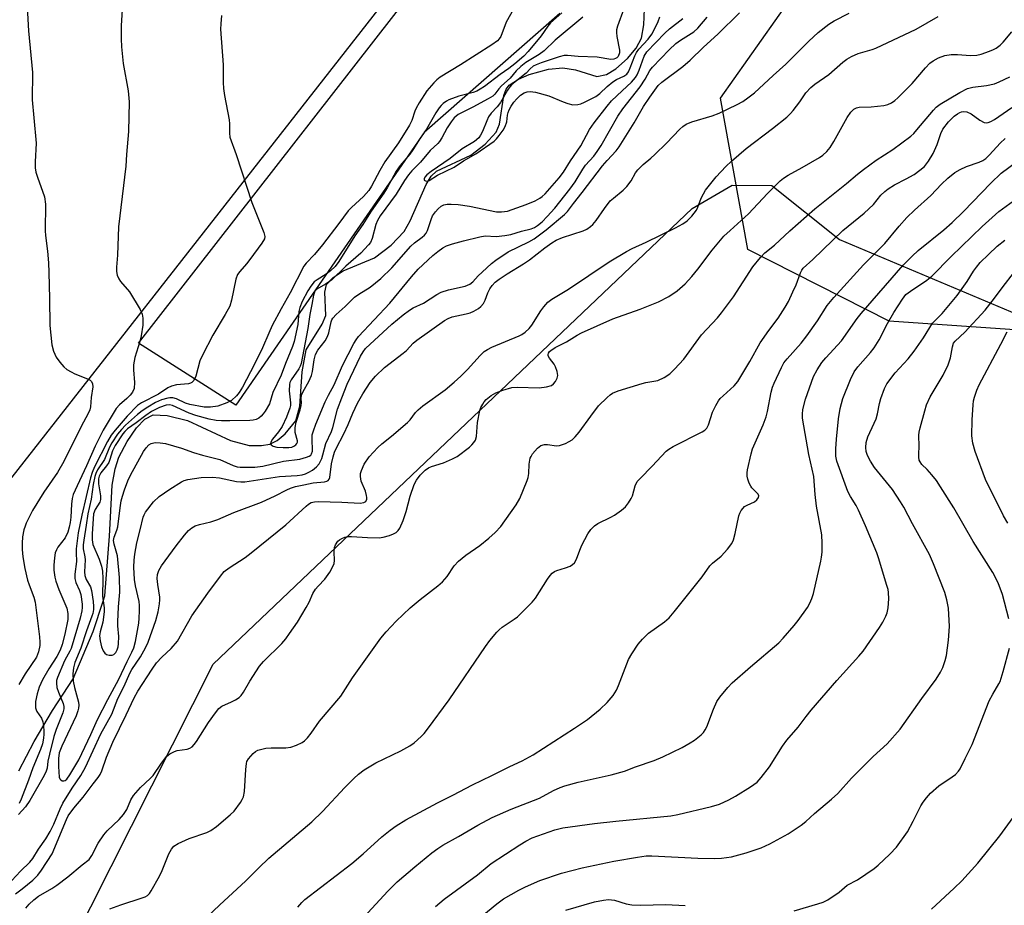
# Model space of a CAD drawing. Units: inches. Extents: x 1267769 to 1273769, y 577449 to 581449.
# Drawn here: x 1271344 to 1271615, y 580636 to 580879 of the extents above; entities that cross this region are included whole.
import ezdxf

# ---------------------------------------------------------------- set-up
doc = ezdxf.new("R2010")
doc.units = ezdxf.units.IN
doc.header["$MEASUREMENT"] = 0
for name, color, linetype in [('HYDRO-Single Line Stream', 4, 'Continuous'), ('NTRL-Farm Land', 3, 'Continuous'), ('NTRL-Pasture Land', 2, 'Continuous'), ('NTRL-Trees', 3, 'Continuous'), ('Undefined', 1, 'Continuous')]:
    doc.layers.add(name, color=color, linetype=linetype)

msp = doc.modelspace()

# ---------------------------------------------------------------- linework, layer by layer
at = {"layer": 'HYDRO-Single Line Stream'}
msp.add_lwpolyline([(1271344.23, 580672.94), (1271348.46, 580680.96), (1271353.49, 580689.44), (1271359.19, 580698.2), (1271364.61, 580711.14), (1271367.39, 580719.46), (1271367.86, 580720.98), (1271369.09, 580737.33), (1271369.91, 580751.39), (1271370.66, 580755.84), (1271371.7, 580759.02), (1271373.94, 580763.32), (1271376.51, 580767.1), (1271378.8, 580769.48), (1271381.13, 580770.67), (1271384.96, 580770.52), (1271390.59, 580769.12), (1271402.4, 580763.63), (1271407.46, 580762.26), (1271410.9, 580762.22), (1271413.17, 580762.57), (1271415.19, 580763.66), (1271417.38, 580765.41), (1271420.35, 580769), (1271421.41, 580773.08), (1271422.09, 580782.5), (1271423.16, 580788.52), (1271427.56, 580795.6), (1271428.56, 580797.99), (1271428.31, 580804.39), (1271428.73, 580806.47), (1271430.61, 580808.41), (1271433.35, 580810.23), (1271441.92, 580813.8), (1271446.46, 580817.24), (1271450.08, 580821.02), (1271451.75, 580823.98), (1271456.09, 580833.96), (1271457.51, 580836.19), (1271458.91, 580837.6), (1271468.37, 580841.96), (1271472.34, 580844.99), (1271475.34, 580848.3), (1271476.24, 580850.51), (1271477.43, 580858.41), (1271478.08, 580860.13), (1271478.93, 580861.21), (1271481.51, 580862.84), (1271484.43, 580864.18), (1271489.72, 580865.61), (1271493.63, 580866.01), (1271497.15, 580865.4), (1271502.96, 580863.62), (1271505.65, 580864.12), (1271508.26, 580865.72), (1271511.41, 580868.5), (1271513.81, 580871.36), (1271515.27, 580874.14), (1271515.95, 580877.81), (1271516.13, 580882.2)], dxfattribs=at)
at = {"layer": 'NTRL-Farm Land'}
msp.add_lwpolyline([(1270576.54, 581449.19), (1271848.87, 581449.06), (1271846.31, 581445.36), (1271765.75, 581337.36), (1271753.91, 581316.69), (1271472.88, 580920.38), (1271285.33, 580680.98), (1271259.34, 580641.55), (1271244.68, 580632.24), (1271196.96, 580617.19), (1271014.4, 580554.5)], dxfattribs=at)
at = {"layer": 'NTRL-Pasture Land'}
msp.add_lwpolyline([(1271492.87, 580880.9), (1271455.53, 580848.21), (1271403.88, 580773.32), (1271377.14, 580790.35), (1271468.57, 580907.84)], dxfattribs=at)
msp.add_polyline3d([(1271276.26, 580458.22, 0), (1271319.09, 580546.6, 0), (1271397.59, 580702.21, 0), (1271529.22, 580827.36, 0), (1271540.16, 580833.72, 0), (1271551.08, 580833.67, 0), (1271569.62, 580818.8, 0), (1271625.36, 580795.4, 0), (1271660.65, 580791.36, 0), (1271724.86, 580792.95, 0), (1271734.52, 580799.32, 0), (1271741.62, 580806.99, 0), (1271741.67, 580816.62, 0), (1271733.39, 580827.58, 0), (1271708.94, 580840.96, 0), (1271711.87, 580852.67, 0), (1271713.51, 580858.01, 0), (1271719.93, 580859.05, 0), (1271726.34, 580857.41, 0), (1271836.19, 580684.02, 0)], dxfattribs=at)
at = {"layer": 'NTRL-Trees'}
msp.add_lwpolyline([(1272565.83, 581331.95), (1272170, 580712.16), (1272100.55, 580618.41), (1272050.2, 580587.16), (1271952.98, 580588.89), (1271896.9, 580629.22), (1271768.95, 580792.02), (1271750.29, 580799.89), (1271697.34, 580788.54), (1271583.34, 580796.35), (1271544.43, 580816.1), (1271537.01, 580857.68), (1271555.77, 580884.18), (1271610.34, 580910.66), (1271639.12, 580931.41), (1271658.78, 580958.24), (1271646.92, 580980.13), (1271653.77, 581018.17), (1271687.75, 581071.24), (1271843.77, 581279.89), (1271904.55, 581339.73), (1271963.89, 581426.49), (1271980.84, 581449.04), (1272646.29, 581448.98)], close=True, dxfattribs=at)
at = {"layer": 'Undefined'}
for points, elevation in [([(1271346.34, 580886.05), (1271346.85, 580876.1), (1271348.02, 580864.65), (1271347.93, 580857.14), (1271348.31, 580852.27), (1271349.03, 580845.28), (1271348.75, 580840.15), (1271348.74, 580838.47), (1271348.94, 580837.35), (1271349.33, 580835.98), (1271351.26, 580830.53), (1271351.58, 580828.51), (1271351.45, 580821.24), (1271351.55, 580819.95), (1271352.14, 580815.66), (1271352.36, 580812.4), (1271352.49, 580809.74), (1271352.65, 580802.65), (1271352.7, 580795.18), (1271353.3, 580789.87), (1271353.73, 580788.15), (1271354.44, 580786.54), (1271355.45, 580785.14), (1271356.6, 580783.84), (1271357.45, 580783.16), (1271358.6, 580782.45), (1271359.63, 580781.97), (1271363.1, 580780.6), (1271363.8, 580780.19), (1271364.15, 580779.82), (1271364.47, 580779.14), (1271364.53, 580778.34), (1271364.08, 580775.47), (1271363.88, 580772.84), (1271363.71, 580772.08), (1271363.28, 580771.06), (1271361.36, 580767.44), (1271356.6, 580757.88), (1271354.84, 580754.79), (1271351.14, 580749.39), (1271347.95, 580744.41), (1271346.25, 580740.95), (1271345.93, 580740.12), (1271345.64, 580739.05), (1271345.28, 580737.14), (1271345.15, 580735.45), (1271345.16, 580733.71), (1271345.35, 580731.66), (1271345.89, 580728.44), (1271346.64, 580725.27), (1271347.05, 580723.97), (1271348.33, 580720.55), (1271348.7, 580719.18), (1271349.9, 580709.66), (1271350.01, 580708.21), (1271349.97, 580707.33), (1271349.65, 580705.54), (1271349.08, 580704.13), (1271346.01, 580699.51), (1271344.26, 580696.58)], 558), ([(1271372.75, 580885), (1271372.37, 580877.5), (1271372.36, 580873.97), (1271372.47, 580871.7), (1271372.92, 580867.16), (1271374.28, 580859.61), (1271374.51, 580856.6), (1271374.33, 580848.46), (1271373.8, 580842.21), (1271373.66, 580838.95), (1271371.56, 580822.31), (1271371.33, 580814.51), (1271371.1, 580811.25), (1271371.09, 580810.06), (1271371.28, 580809.01), (1271371.69, 580808.03), (1271372.18, 580807.33), (1271374.59, 580804.41), (1271377.54, 580799.63), (1271378.15, 580798.31), (1271378.32, 580797.25), (1271378.28, 580795.3), (1271377.86, 580792.4), (1271377.44, 580790.77), (1271376.13, 580786.39), (1271375.75, 580784.44), (1271375.7, 580783.03), (1271376.03, 580779.55), (1271375.89, 580777.91), (1271375.47, 580776.93), (1271374.82, 580776.06), (1271373.9, 580775.17), (1271371.85, 580773.46), (1271370.94, 580772.44), (1271367.39, 580766.42), (1271365.19, 580762.03), (1271362.85, 580756.69), (1271360.21, 580751.21), (1271359.16, 580748.79), (1271358.89, 580747.65), (1271358.69, 580746.18), (1271358.51, 580742.6), (1271358.34, 580741.11), (1271358.08, 580739.8), (1271357.66, 580738.47), (1271356.92, 580736.89), (1271354.98, 580734.31), (1271354.56, 580733.58), (1271354.25, 580732.81), (1271353.98, 580731.42), (1271353.82, 580729.41), (1271353.88, 580728.02), (1271354.13, 580726.11), (1271354.43, 580724.99), (1271355.24, 580722.74), (1271357.43, 580717.55), (1271357.73, 580716.13), (1271357.65, 580714.43), (1271356.89, 580710.4), (1271356.09, 580707.58), (1271355.55, 580706.05), (1271354.67, 580704.31), (1271352.49, 580700.88), (1271350.73, 580697.88), (1271349.83, 580695.89), (1271349.24, 580694.07), (1271348.81, 580691.92), (1271348.77, 580691.06), (1271348.84, 580690.21), (1271348.97, 580689.67), (1271349.2, 580689.17), (1271350.42, 580687.32), (1271350.83, 580686.33), (1271351, 580685.23), (1271351.11, 580683.83), (1271351.11, 580682.99), (1271351, 580681.9), (1271350.69, 580680.3), (1271350.22, 580678.74), (1271348.04, 580673.68), (1271346.86, 580670.31), (1271344.89, 580665.12), (1271344.31, 580663.95)], 556), ([(1271342.31, 580642.74), (1271344.64, 580645.31), (1271347.25, 580647.84), (1271348.04, 580648.85), (1271349.63, 580651.37), (1271351.61, 580654.21), (1271352.82, 580656.23), (1271353.83, 580658.26), (1271355.58, 580662.45), (1271356.31, 580663.99), (1271358.91, 580668.16), (1271361.26, 580671.64), (1271362.56, 580673.88), (1271366.78, 580683.08), (1271369.78, 580688.49), (1271371.42, 580692.8), (1271373.12, 580696.14), (1271374.72, 580699.71), (1271375.3, 580700.72), (1271377.67, 580704.18), (1271379.04, 580706.69), (1271379.77, 580708.2), (1271381.83, 580714.21), (1271382.48, 580716.61), (1271382.88, 580718.77), (1271382.97, 580719.82), (1271382.94, 580720.59), (1271382.4, 580724.11), (1271382.26, 580725.76), (1271382.36, 580726.86), (1271382.69, 580727.93), (1271383.44, 580729.19), (1271387.46, 580734.73), (1271389.72, 580737.66), (1271390.85, 580738.94), (1271391.72, 580739.65), (1271392.7, 580740.18), (1271393.83, 580740.54), (1271397.01, 580741.31), (1271398.92, 580741.89), (1271403.3, 580743.82), (1271410.86, 580746.64), (1271414.62, 580748.4), (1271417.83, 580750.08), (1271418.87, 580750.51), (1271420.26, 580750.95), (1271422.54, 580751.48), (1271425.08, 580751.95), (1271428.15, 580752.26), (1271428.85, 580752.45), (1271429.22, 580752.65), (1271429.5, 580752.98), (1271429.67, 580753.43), (1271430.12, 580757.18), (1271430.53, 580759.14), (1271430.93, 580760.44), (1271431.38, 580761.4), (1271433.54, 580765.41), (1271434.73, 580768.05), (1271436, 580771.16), (1271437.25, 580773.83), (1271438.7, 580776.44), (1271440.73, 580779.55), (1271442.24, 580781.25), (1271444.67, 580783.66), (1271449.84, 580787.58), (1271450.67, 580788.35), (1271452.53, 580790.33), (1271453.54, 580791.22), (1271461.19, 580796.62), (1271462.18, 580797.16), (1271463.23, 580797.55), (1271467.1, 580798.37), (1271468.2, 580798.67), (1271469.25, 580799.14), (1271470.49, 580799.86), (1271471.14, 580800.41), (1271471.85, 580801.27), (1271472.29, 580802.13), (1271473.09, 580804.2), (1271473.62, 580805.24), (1271474.24, 580806.21), (1271475.06, 580807.08), (1271476.19, 580807.96), (1271478.33, 580809.43), (1271482.83, 580812.12), (1271484.5, 580813.21), (1271488.72, 580816.56), (1271490.6, 580817.95), (1271491.82, 580818.64), (1271493.58, 580819.39), (1271499.23, 580821.16), (1271500.28, 580821.69), (1271501.26, 580822.36), (1271501.91, 580822.93), (1271502.83, 580824), (1271505.07, 580827.32), (1271506.69, 580829.4), (1271507.54, 580830.2), (1271510.26, 580832.4), (1271511.24, 580833.41), (1271512.41, 580834.95), (1271513.61, 580837.12), (1271514.29, 580838), (1271515.7, 580839.38), (1271517.87, 580841.13), (1271518.95, 580842.14), (1271522.09, 580845.26), (1271525.79, 580849.15), (1271526.6, 580849.89), (1271527.52, 580850.49), (1271529.06, 580851.13), (1271534.7, 580852.83), (1271536.6, 580853.56), (1271541.56, 580855.88), (1271543.06, 580856.74), (1271544.46, 580857.7), (1271546.26, 580859.11), (1271551.43, 580863.88), (1271554.95, 580866.99), (1271561.19, 580873.3), (1271563.77, 580875.7), (1271566.76, 580877.94), (1271568.2, 580878.89), (1271572.29, 580881)], 554), ([(1271480.08, 580882.06), (1271478.1, 580878.5), (1271476.59, 580874.59), (1271476.19, 580873.96), (1271475.72, 580873.43), (1271474.18, 580872.28), (1271465.58, 580866.77), (1271460, 580863.4), (1271459.07, 580862.68), (1271458.21, 580861.88), (1271456.3, 580859.63), (1271454.22, 580856.4), (1271453.34, 580854.87), (1271453, 580854.06), (1271452.18, 580851.52), (1271451.57, 580850.23), (1271448.53, 580845.4), (1271444.77, 580840.17), (1271443.4, 580837.79), (1271441.06, 580833.44), (1271440.33, 580832.26), (1271438.91, 580830.59), (1271435.64, 580827.62), (1271434.69, 580826.67), (1271432.17, 580823.2), (1271427.64, 580817.37), (1271425.47, 580814.73), (1271423.17, 580812.35), (1271422.52, 580811.47), (1271418.8, 580804.16), (1271416.31, 580799.81), (1271413.83, 580795.16), (1271412.86, 580793.1), (1271411.16, 580789.05), (1271408.96, 580784.63), (1271405.63, 580778.29), (1271404.71, 580776.76), (1271404.02, 580775.85), (1271402.64, 580774.61), (1271401.37, 580773.93), (1271398.86, 580773.01), (1271396.83, 580772.73), (1271395.13, 580772.79), (1271391.22, 580773.47), (1271389.97, 580773.91), (1271387.57, 580775.02), (1271386.5, 580775.31), (1271385.7, 580775.35), (1271385.14, 580775.29), (1271383.44, 580774.79), (1271381.8, 580774.03), (1271379.64, 580772.78), (1271378.08, 580771.76), (1271376.84, 580770.77), (1271373.56, 580767.82), (1271372.41, 580766.68), (1271371.36, 580765.4), (1271369.78, 580763.02), (1271369.14, 580761.78), (1271367.72, 580758.42), (1271365.86, 580755.52), (1271365.37, 580754.55), (1271365.1, 580753.76), (1271364.61, 580751.53), (1271364.06, 580747.49), (1271363.22, 580743.5), (1271362.76, 580740.33), (1271362.05, 580736.26), (1271361.9, 580734.94), (1271361.89, 580733.89), (1271362.4, 580731.69), (1271362.49, 580730.83), (1271362.31, 580727.56), (1271362.36, 580726.55), (1271362.72, 580725.49), (1271363.87, 580723.4), (1271364.18, 580722.41), (1271364.62, 580719.39), (1271364.72, 580718.05), (1271364.7, 580717.24), (1271364.52, 580716.13), (1271364.29, 580715.33), (1271362.8, 580711.36), (1271361.29, 580706.61), (1271359.63, 580702.67), (1271359.23, 580701.19), (1271359.1, 580699.52), (1271359.17, 580697.52), (1271359.5, 580695.81), (1271360.6, 580691.77), (1271360.7, 580690.94), (1271360.66, 580690.13), (1271360.47, 580689.33), (1271359.98, 580688.02), (1271356.02, 580679.67), (1271355.31, 580677.82), (1271355.09, 580676.3), (1271355.13, 580674.06), (1271355.34, 580671.18), (1271355.47, 580670.72), (1271355.73, 580670.38), (1271356.14, 580670.18), (1271356.6, 580670.14), (1271356.98, 580670.27), (1271357.42, 580670.65), (1271358.22, 580671.8), (1271360.67, 580675.9), (1271364.01, 580682.92), (1271365.86, 580687), (1271368.64, 580692.49), (1271371.71, 580698.04), (1271373.96, 580702.9), (1271375.29, 580705.5), (1271375.8, 580706.72), (1271376.23, 580708.41), (1271377.16, 580713.49), (1271377.31, 580714.87), (1271377.39, 580716.86), (1271377.38, 580718.27), (1271377.27, 580719.4), (1271376.23, 580723.66), (1271375.99, 580725.4), (1271375.86, 580728.79), (1271375.95, 580730.73), (1271376.13, 580732.42), (1271376.63, 580735.53), (1271377.59, 580739.1), (1271378.34, 580742.55), (1271378.61, 580743.21), (1271379.06, 580743.96), (1271381.2, 580746.77), (1271382.75, 580748.23), (1271385.7, 580750.26), (1271388.92, 580752.3), (1271389.65, 580752.65), (1271390.63, 580752.94), (1271394.27, 580753.44), (1271397.44, 580753.56), (1271399.31, 580753.34), (1271404.04, 580752.34), (1271405.17, 580752.25), (1271406.28, 580752.29), (1271415.87, 580753.75), (1271420.65, 580754.05), (1271422.06, 580754.23), (1271422.96, 580754.48), (1271423.91, 580754.89), (1271424.88, 580755.51), (1271426.02, 580756.39), (1271426.76, 580757.21), (1271427.44, 580758.66), (1271427.77, 580759.71), (1271428.55, 580762.8), (1271430.07, 580766.13), (1271430.49, 580767.21), (1271431.74, 580772.23), (1271432.99, 580775.3), (1271434.38, 580779.11), (1271438.09, 580786.74), (1271438.78, 580787.99), (1271439.46, 580788.9), (1271446.69, 580795.56), (1271449.8, 580798.14), (1271451.55, 580799.45), (1271452.55, 580800.04), (1271455.34, 580801.37), (1271459.08, 580803.74), (1271460.27, 580804.39), (1271462.23, 580804.99), (1271466.81, 580806.03), (1271468.12, 580806.53), (1271468.98, 580807.22), (1271470.44, 580808.82), (1271471.49, 580809.84), (1271474.08, 580812.19), (1271475.21, 580813.12), (1271478.67, 580815.39), (1271484.29, 580818.17), (1271485.77, 580819.02), (1271489.06, 580821.46), (1271494.16, 580825.66), (1271494.95, 580826.54), (1271496.56, 580828.69), (1271498.99, 580831.69), (1271504.58, 580839.01), (1271505.82, 580840.48), (1271508.28, 580843.14), (1271509.16, 580844.23), (1271513.25, 580850.9), (1271515.78, 580855.35), (1271517.51, 580857.95), (1271519.83, 580861.09), (1271520.85, 580862.02), (1271526.65, 580866.38), (1271528.65, 580868.05), (1271532.34, 580871.65), (1271536.22, 580875.22), (1271542.16, 580881.04)], 552), ([(1271493.34, 580881.11), (1271490.25, 580878.32), (1271489.53, 580877.45), (1271487.72, 580874.77), (1271484.16, 580870.42), (1271482.97, 580869.16), (1271480.5, 580867.03), (1271478.86, 580865.81), (1271476.45, 580864.17), (1271472.17, 580860.87), (1271470.99, 580860.07), (1271470.04, 580859.58), (1271469.07, 580859.21), (1271465.1, 580858.15), (1271462.37, 580857.2), (1271461.66, 580856.81), (1271460.8, 580856.19), (1271460.21, 580855.65), (1271459.65, 580854.97), (1271458.77, 580853.63), (1271456.21, 580849.16), (1271454.5, 580846.62), (1271452.49, 580843.41), (1271451.66, 580842.26), (1271449, 580839.11), (1271447.86, 580837.57), (1271447.19, 580836.44), (1271445.38, 580832.99), (1271444.51, 580831.53), (1271441.05, 580826.56), (1271438.68, 580822.9), (1271436.5, 580819.81), (1271432.15, 580812.82), (1271431.09, 580811.44), (1271429.8, 580810.24), (1271428.63, 580809.34), (1271426.16, 580807.79), (1271425.39, 580807.16), (1271424.47, 580806.04), (1271423.6, 580804.71), (1271422.05, 580801.76), (1271421.39, 580800.19), (1271421.18, 580799.07), (1271420.88, 580795.48), (1271419.85, 580790.83), (1271419.44, 580789.47), (1271417.45, 580784.79), (1271416.28, 580781.57), (1271414.02, 580776.8), (1271413.06, 580773.69), (1271411.88, 580771.64), (1271411.38, 580770.91), (1271410.8, 580770.26), (1271410.14, 580769.77), (1271409.39, 580769.4), (1271408.57, 580769.18), (1271407.72, 580769.07), (1271402.21, 580769), (1271399.87, 580769.03), (1271398.43, 580769.14), (1271396.49, 580769.49), (1271392.81, 580770.47), (1271391.02, 580771.11), (1271386.42, 580773.21), (1271385.64, 580773.39), (1271384.73, 580773.35), (1271382.88, 580772.72), (1271380.71, 580771.62), (1271379.12, 580770.52), (1271376.48, 580768.49), (1271374.08, 580766.78), (1271373.36, 580766.13), (1271372.81, 580765.45), (1271370.73, 580762.29), (1271369.93, 580760.78), (1271369.23, 580758.39), (1271368.93, 580757.61), (1271368.33, 580756.7), (1271366.75, 580754.75), (1271366.27, 580753.8), (1271366.13, 580753.05), (1271366.12, 580751.69), (1271366.64, 580748.46), (1271366.67, 580747.44), (1271366.45, 580746.71), (1271365.18, 580744.64), (1271364.73, 580743.48), (1271364.34, 580737.98), (1271364.37, 580736.37), (1271364.59, 580735.1), (1271366.33, 580731.03), (1271366.95, 580729.12), (1271367.25, 580727.73), (1271367.31, 580725.73), (1271367.18, 580720.88), (1271367.63, 580717.65), (1271367.69, 580716.54), (1271367.3, 580713.69), (1271366.53, 580711.03), (1271366.38, 580709.95), (1271366.55, 580708.56), (1271366.95, 580706.91), (1271367.4, 580705.85), (1271367.87, 580705.19), (1271368.28, 580704.89), (1271369.04, 580704.69), (1271369.82, 580704.69), (1271370.29, 580704.84), (1271370.83, 580705.39), (1271371.22, 580706.15), (1271371.48, 580706.98), (1271371.61, 580707.82), (1271371.7, 580709.82), (1271371.43, 580712.72), (1271371.41, 580713.85), (1271371.59, 580717.92), (1271371.95, 580722.01), (1271371.89, 580725.95), (1271371.29, 580731.9), (1271370.37, 580735.11), (1271370.21, 580736.14), (1271370.37, 580737.09), (1271371.19, 580738.96), (1271371.44, 580739.92), (1271372.04, 580745.1), (1271372.37, 580747.04), (1271372.69, 580748.33), (1271373.27, 580750.11), (1271374.19, 580752.53), (1271374.9, 580754.1), (1271378.51, 580760.62), (1271379.16, 580761.58), (1271379.92, 580762.4), (1271380.61, 580762.82), (1271381.65, 580763.06), (1271383.07, 580763.02), (1271384.48, 580762.8), (1271388.9, 580761.53), (1271392.17, 580760.35), (1271394.64, 580759.55), (1271399.48, 580758.43), (1271403.1, 580756.72), (1271404.16, 580756.39), (1271405.06, 580756.26), (1271409.09, 580756.33), (1271411.26, 580756.56), (1271416.91, 580757.94), (1271421.37, 580758.48), (1271423.26, 580759.03), (1271424, 580759.34), (1271424.41, 580759.61), (1271424.66, 580759.92), (1271424.86, 580760.65), (1271424.76, 580764.17), (1271424.84, 580765.22), (1271425.13, 580766.26), (1271425.81, 580768.07), (1271428.38, 580774.23), (1271429.25, 580776.05), (1271430.86, 580778.94), (1271433.1, 580784.26), (1271436.25, 580790.25), (1271436.86, 580791.25), (1271437.56, 580792.17), (1271446.12, 580801.37), (1271452.06, 580808.55), (1271453.96, 580810.65), (1271457.94, 580814.45), (1271459.29, 580815.56), (1271460.7, 580816.57), (1271461.72, 580817.08), (1271463.35, 580817.61), (1271466.4, 580818.47), (1271470.89, 580819.58), (1271472.3, 580819.81), (1271475.39, 580819.66), (1271477.68, 580819.9), (1271479.36, 580820.24), (1271482.27, 580821.1), (1271484.95, 580821.77), (1271485.92, 580822.13), (1271486.72, 580822.65), (1271487.94, 580823.71), (1271489.38, 580825.12), (1271491.43, 580827.44), (1271495.6, 580832.66), (1271497.01, 580834.65), (1271499.11, 580838.16), (1271499.92, 580839.2), (1271502.14, 580841.74), (1271503.11, 580843), (1271504.16, 580844.65), (1271508.74, 580852.74), (1271510.17, 580854.75), (1271514.93, 580860.72), (1271516.31, 580862.84), (1271517.6, 580865.25), (1271518.26, 580866.16), (1271522.87, 580870.88), (1271524.74, 580872.63), (1271525.98, 580873.57), (1271529.64, 580875.9), (1271530.77, 580876.84), (1271533.33, 580879.93)], 550), ([(1271510.42, 580882.13), (1271508.67, 580877.38), (1271508.43, 580876.41), (1271508.37, 580875.66), (1271508.45, 580874.59), (1271509.25, 580870.86), (1271509.22, 580870.05), (1271508.84, 580869.12), (1271508.53, 580868.75), (1271508.13, 580868.49), (1271507.64, 580868.34), (1271506.84, 580868.29), (1271503.11, 580868.89), (1271497.84, 580869.11), (1271494.98, 580869.39), (1271494, 580869.36), (1271492.66, 580869.03), (1271487.67, 580867.3), (1271486.36, 580866.81), (1271485.51, 580866.39), (1271484.65, 580865.71), (1271483.54, 580864.5), (1271481.39, 580862.81), (1271479.69, 580861.35), (1271479.1, 580860.73), (1271478.48, 580859.81), (1271476.52, 580856.46), (1271475.61, 580855.29), (1271474, 580853.55), (1271473.23, 580852.49), (1271472.75, 580851.45), (1271471.59, 580848.48), (1271471.05, 580847.46), (1271470.56, 580846.79), (1271469.36, 580845.75), (1271465.99, 580843.68), (1271462.67, 580841.06), (1271457.46, 580837.52), (1271456.34, 580836.56), (1271455.79, 580835.97), (1271455.55, 580835.44), (1271455.61, 580835.13), (1271455.73, 580834.99), (1271455.9, 580834.89), (1271456.27, 580834.84), (1271456.9, 580835.03), (1271459.26, 580836.45), (1271463.77, 580838.68), (1271466.36, 580840.47), (1271469.8, 580842.32), (1271474.83, 580845.86), (1271475.44, 580846.48), (1271476.18, 580847.42), (1271477.23, 580848.87), (1271477.84, 580849.88), (1271478.27, 580851.14), (1271478.44, 580852.94), (1271478.6, 580853.7), (1271478.88, 580854.44), (1271479.42, 580855.41), (1271480.21, 580856.57), (1271480.99, 580857.45), (1271482.07, 580858.46), (1271483.01, 580859.11), (1271483.82, 580859.37), (1271484.67, 580859.47), (1271486.12, 580859.3), (1271489.85, 580858.3), (1271493.72, 580856.6), (1271495.06, 580856.13), (1271496.44, 580855.84), (1271497.78, 580855.91), (1271498.58, 580856.11), (1271499.61, 580856.53), (1271502.75, 580858.11), (1271503.83, 580858.89), (1271505.8, 580860.82), (1271507.38, 580862.11), (1271508.36, 580862.72), (1271510.41, 580863.64), (1271511.21, 580864.25), (1271511.65, 580864.87), (1271512.17, 580865.93), (1271513.41, 580869.24), (1271513.85, 580870.21), (1271514.55, 580871.13), (1271517.08, 580873.82), (1271518.06, 580875.19), (1271519.05, 580876.97), (1271519.86, 580878.69), (1271520.3, 580879.96)], 546), ([(1271343.33, 580639.15), (1271345.16, 580640.51), (1271348.03, 580642.86), (1271349.45, 580644.26), (1271350.49, 580645.62), (1271353.34, 580650.13), (1271357.28, 580659.53), (1271357.81, 580660.54), (1271359.29, 580662.63), (1271361.9, 580665.67), (1271364.61, 580669.36), (1271366.01, 580671.07), (1271366.56, 580671.91), (1271367.01, 580672.9), (1271368.35, 580676.65), (1271370.05, 580680.76), (1271373.75, 580688.32), (1271375.88, 580692.92), (1271376.89, 580694.75), (1271380.87, 580700.83), (1271382.08, 580702.54), (1271383.53, 580704.13), (1271386.09, 580706.51), (1271387.78, 580708.48), (1271391.79, 580715.46), (1271396.13, 580721.71), (1271399.61, 580726.37), (1271400.67, 580727.6), (1271401.97, 580728.64), (1271406.4, 580731.52), (1271408.06, 580732.74), (1271417.54, 580740.48), (1271423.16, 580745.56), (1271423.83, 580746.11), (1271424.53, 580746.55), (1271425.44, 580746.8), (1271426.51, 580746.85), (1271432.98, 580746.71), (1271437.95, 580746.44), (1271438.95, 580746.6), (1271439.53, 580746.91), (1271439.84, 580747.49), (1271439.86, 580748.01), (1271439.77, 580748.55), (1271439.42, 580749.67), (1271438.29, 580752.41), (1271438.07, 580753.77), (1271438.11, 580754.57), (1271438.31, 580755.38), (1271439.1, 580757.15), (1271440.48, 580759.18), (1271442.86, 580761.74), (1271443.91, 580762.71), (1271446.56, 580764.8), (1271451, 580768.54), (1271451.74, 580769.34), (1271453.18, 580771.3), (1271453.92, 580772.05), (1271455.2, 580773.1), (1271461.33, 580777.57), (1271463.85, 580779.65), (1271465.63, 580781.27), (1271467.48, 580783.1), (1271470.92, 580786.96), (1271472.06, 580788.05), (1271472.96, 580788.62), (1271474.2, 580789.22), (1271481.64, 580792.33), (1271482.41, 580792.73), (1271483.34, 580793.41), (1271484.42, 580794.39), (1271485.18, 580795.25), (1271487.57, 580799.2), (1271488.41, 580800.36), (1271489.54, 580801.61), (1271490.59, 580802.46), (1271495.18, 580805.2), (1271506.36, 580812.65), (1271511.17, 580815.56), (1271512.67, 580816.35), (1271516.59, 580818.07), (1271524.58, 580821.99), (1271526.64, 580823.14), (1271527.85, 580823.98), (1271529.08, 580825.27), (1271530.35, 580826.92), (1271530.77, 580827.74), (1271531.66, 580830.17), (1271532.28, 580831.37), (1271532.89, 580832.33), (1271535.77, 580836.06), (1271538.44, 580838.88), (1271539.96, 580840.31), (1271544.01, 580843.79), (1271551.25, 580849.3), (1271555.18, 580852.43), (1271556.2, 580853.4), (1271556.96, 580854.28), (1271558.74, 580856.63), (1271560.45, 580859.12), (1271561.77, 580860.55), (1271562.85, 580861.47), (1271566.68, 580864.1), (1271570.59, 580867.55), (1271571.66, 580868.39), (1271572.93, 580869.1), (1271574.81, 580869.94), (1271578.63, 580871.03), (1271579.63, 580871.4), (1271590.69, 580876.6), (1271596.8, 580880.09)], 556), ([(1271399.94, 580880.38), (1271399.67, 580878.02), (1271399.62, 580876.56), (1271400.31, 580866.78), (1271400.35, 580861.92), (1271400.44, 580860.28), (1271400.71, 580858.35), (1271401.98, 580851.7), (1271402.07, 580850.55), (1271402.05, 580848.07), (1271402.23, 580846.97), (1271403.93, 580842.21), (1271408.26, 580829.01), (1271411.51, 580820.77), (1271411.77, 580819.68), (1271411.7, 580819.02), (1271411.02, 580817.81), (1271407.69, 580813.31), (1271406.78, 580812.15), (1271404.93, 580810.08), (1271404.32, 580809.19), (1271403.84, 580807.89), (1271402.67, 580802.16), (1271402.18, 580800.5), (1271400.94, 580798.23), (1271397.51, 580792.55), (1271394.64, 580787.06), (1271393.97, 580785.46), (1271392.82, 580781.33), (1271392.27, 580780.08), (1271391.76, 580779.57), (1271391.34, 580779.35), (1271390.83, 580779.19), (1271387.55, 580778.94), (1271386.13, 580778.57), (1271385.14, 580778.05), (1271382.58, 580776.38), (1271377.91, 580774), (1271376.86, 580773.25), (1271374.03, 580770.3), (1271370.69, 580766.45), (1271369.59, 580765.05), (1271368.54, 580763.32), (1271365.05, 580756.42), (1271364.35, 580754.82), (1271363.92, 580753.41), (1271361.54, 580743.15), (1271360.54, 580738.24), (1271359.99, 580733.91), (1271359.95, 580732.75), (1271360.06, 580730.37), (1271359.64, 580726.88), (1271359.63, 580725.72), (1271359.92, 580724.62), (1271360.92, 580722.39), (1271361.25, 580721.34), (1271361.59, 580718.68), (1271361.62, 580717.79), (1271361.55, 580716.82), (1271361.05, 580714.8), (1271358.62, 580706.51), (1271358.28, 580705.75), (1271357.29, 580704.15), (1271356.78, 580703.15), (1271354.86, 580698.57), (1271354.6, 580697.71), (1271354.54, 580696.94), (1271354.7, 580695.82), (1271355.15, 580694.52), (1271356.42, 580691.39), (1271356.63, 580690.55), (1271356.63, 580689.97), (1271356.34, 580688.86), (1271354.47, 580684.27), (1271353.83, 580682.34), (1271352.61, 580677.51), (1271352.22, 580675.52), (1271351.98, 580673.62), (1271351.76, 580672.81), (1271351.18, 580671.61), (1271347.24, 580664.72), (1271346.04, 580662.98), (1271344.1, 580660.93)], 554), ([(1271499.16, 580879.91), (1271491.51, 580873.6), (1271488.53, 580870.6), (1271487.19, 580869.65), (1271483.49, 580867.39), (1271482.11, 580866.33), (1271480.84, 580865.1), (1271479.18, 580863.16), (1271476.82, 580861.04), (1271476.07, 580860.2), (1271474.96, 580858.76), (1271474.4, 580858.22), (1271473.19, 580857.45), (1271468.98, 580855.14), (1271464.95, 580853.16), (1271464.33, 580852.73), (1271463.8, 580852.23), (1271462.95, 580851.13), (1271461.87, 580849.5), (1271460.41, 580846.72), (1271459.82, 580845.78), (1271459.32, 580845.19), (1271457.25, 580843.28), (1271454.59, 580840.08), (1271452.19, 580837.66), (1271451.27, 580836.61), (1271450.15, 580835.02), (1271447.9, 580831.3), (1271443.52, 580825.36), (1271442.72, 580824.01), (1271442.26, 580822.93), (1271441.3, 580819.07), (1271440.79, 580818.04), (1271440.3, 580817.34), (1271438.17, 580815.05), (1271434.01, 580811.47), (1271430.09, 580807.67), (1271428.49, 580806.53), (1271426.1, 580805.14), (1271425.63, 580804.69), (1271425.43, 580804.34), (1271425.19, 580803.54), (1271424.75, 580800.94), (1271424.12, 580798.2), (1271423.61, 580794.41), (1271421.8, 580784.79), (1271421.55, 580784.08), (1271421.15, 580783.34), (1271419.03, 580780.25), (1271418.69, 580779.51), (1271418.55, 580778.99), (1271418.52, 580777.3), (1271418.86, 580773.99), (1271418.84, 580773.24), (1271418.7, 580772.47), (1271417.77, 580770.05), (1271416.55, 580767.43), (1271415.56, 580766.01), (1271413.93, 580764.02), (1271413.5, 580763.34), (1271413.37, 580762.71), (1271413.56, 580762.39), (1271414.11, 580762.04), (1271415.09, 580761.82), (1271416.85, 580761.67), (1271418.35, 580761.67), (1271419.24, 580761.81), (1271419.8, 580762.02), (1271420.32, 580762.39), (1271420.62, 580762.79), (1271420.75, 580763.19), (1271420.76, 580763.56), (1271420.14, 580765.85), (1271420.1, 580767.23), (1271420.38, 580768.65), (1271421.49, 580772.06), (1271421.78, 580773.2), (1271421.84, 580773.97), (1271421.77, 580775.28), (1271421.87, 580776.07), (1271422.31, 580777.08), (1271423.92, 580779.81), (1271424.59, 580781.44), (1271424.88, 580782.57), (1271425.33, 580785.82), (1271425.75, 580787.2), (1271426.38, 580788.44), (1271428.33, 580790.98), (1271429.04, 580792.14), (1271429.38, 580793.22), (1271429.98, 580796.25), (1271430.17, 580796.74), (1271430.46, 580797.18), (1271431.38, 580798.2), (1271433.84, 580800.45), (1271436.44, 580803.03), (1271437.62, 580803.84), (1271440.74, 580805.73), (1271443.62, 580808.1), (1271446.71, 580811.08), (1271451.95, 580816.99), (1271452.94, 580817.87), (1271455, 580819.44), (1271455.66, 580820.03), (1271456.09, 580820.6), (1271456.46, 580821.31), (1271457.46, 580824.27), (1271457.9, 580825.31), (1271458.64, 580826.43), (1271459.38, 580827.24), (1271460.27, 580827.96), (1271460.96, 580828.33), (1271461.91, 580828.55), (1271463, 580828.57), (1271464.94, 580828.42), (1271468, 580827.99), (1271475.48, 580826.46), (1271476.8, 580826.4), (1271478.44, 580826.63), (1271483.6, 580828.42), (1271486.04, 580829.46), (1271487.33, 580830.14), (1271487.96, 580830.6), (1271488.76, 580831.33), (1271492.61, 580835.76), (1271493.84, 580837.31), (1271495.77, 580840.41), (1271498.59, 580844.55), (1271501.01, 580849.01), (1271502.23, 580850.83), (1271505.83, 580855.48), (1271507.03, 580856.9), (1271509.92, 580859.69), (1271512.54, 580862.05), (1271513.65, 580863.36), (1271514.09, 580864.08), (1271514.66, 580865.36), (1271515.98, 580869.19), (1271516.74, 580870.32), (1271521.63, 580875.53), (1271522.96, 580876.67), (1271526.64, 580879.51)], 548), ([(1271346.13, 580635.15), (1271347.07, 580636.27), (1271348.31, 580637.44), (1271349.67, 580638.46), (1271353.31, 580640.58), (1271354.71, 580641.52), (1271357.69, 580643.77), (1271361.65, 580647.08), (1271363.56, 580648.57), (1271364.3, 580649.6), (1271366.01, 580653.03), (1271367.53, 580655.36), (1271368.52, 580656.45), (1271371.78, 580659.55), (1271372.94, 580660.87), (1271373.91, 580662.3), (1271375.03, 580664.93), (1271375.76, 580666.15), (1271377.64, 580668.3), (1271380.3, 580670.75), (1271381.1, 580671.58), (1271383.41, 580675.02), (1271384.83, 580676.83), (1271385.75, 580677.59), (1271386.97, 580678.22), (1271387.76, 580678.45), (1271390.44, 580678.87), (1271391.16, 580679.15), (1271391.81, 580679.53), (1271392.38, 580680.09), (1271393.03, 580680.93), (1271396.34, 580686.18), (1271398.22, 580688.84), (1271399.14, 580689.98), (1271400.03, 580690.67), (1271402.68, 580691.83), (1271403.73, 580692.38), (1271404.71, 580693.01), (1271405.33, 580693.6), (1271405.95, 580694.54), (1271407.64, 580697.56), (1271410.3, 580701.66), (1271411.46, 580702.96), (1271416.46, 580707.9), (1271417.53, 580709.17), (1271418.58, 580710.59), (1271420.76, 580713.74), (1271423.17, 580717.73), (1271424, 580719.26), (1271425.03, 580721.58), (1271425.71, 580722.75), (1271426.41, 580723.63), (1271428.28, 580725.55), (1271429.62, 580727.49), (1271430.51, 580729.02), (1271430.83, 580729.81), (1271430.93, 580730.66), (1271430.87, 580733.02), (1271430.97, 580734.19), (1271431.25, 580735), (1271431.88, 580735.95), (1271432.29, 580736.32), (1271432.98, 580736.73), (1271433.74, 580737.04), (1271434.52, 580737.24), (1271435.64, 580737.27), (1271439.98, 580736.94), (1271443.18, 580736.86), (1271444.33, 580737.06), (1271446.03, 580737.55), (1271447.13, 580737.96), (1271447.84, 580738.38), (1271448.41, 580738.92), (1271448.87, 580739.58), (1271449.77, 580741.67), (1271450.61, 580744.11), (1271451.71, 580748.3), (1271452.78, 580751.55), (1271453.47, 580752.75), (1271454.5, 580754.06), (1271455.85, 580755.44), (1271456.8, 580756.09), (1271457.59, 580756.44), (1271460.9, 580757.48), (1271463.34, 580758.57), (1271464.65, 580759.26), (1271467.98, 580761.8), (1271468.66, 580762.39), (1271469.25, 580763.03), (1271469.64, 580763.72), (1271469.97, 580764.73), (1271470.2, 580768.58), (1271470.88, 580771.88), (1271471.15, 580772.66), (1271471.65, 580773.61), (1271472.09, 580774.28), (1271472.63, 580774.9), (1271474, 580775.98), (1271475.26, 580776.71), (1271477.18, 580777.4), (1271479.68, 580778.14), (1271481.25, 580778.3), (1271487.18, 580778.06), (1271489.17, 580778.33), (1271490.5, 580778.73), (1271491.12, 580779.19), (1271491.6, 580779.81), (1271492.1, 580780.73), (1271492.26, 580781.48), (1271492.12, 580782.54), (1271491.68, 580783.85), (1271491.25, 580784.59), (1271490.03, 580786.19), (1271489.66, 580786.83), (1271489.59, 580787.2), (1271489.7, 580787.63), (1271489.96, 580788.02), (1271490.35, 580788.38), (1271491.55, 580789.14), (1271494.67, 580790.75), (1271497.55, 580792.54), (1271498.74, 580793.16), (1271507.38, 580797), (1271514.93, 580799.66), (1271519.98, 580801.7), (1271522.8, 580803.16), (1271525.06, 580804.7), (1271527.22, 580806.69), (1271529.06, 580808.64), (1271530.75, 580810.72), (1271534.64, 580815.86), (1271537.92, 580819.71), (1271539.58, 580821.31), (1271544.65, 580825.84), (1271549.87, 580831.42), (1271553.38, 580834.97), (1271554.29, 580835.71), (1271555.52, 580836.5), (1271559.42, 580838.56), (1271564.16, 580841.35), (1271565.11, 580842.02), (1271566.21, 580842.99), (1271567.1, 580844.08), (1271568.14, 580845.7), (1271571.78, 580852.31), (1271572.78, 580853.75), (1271573.56, 580854.58), (1271574.28, 580854.99), (1271575.09, 580855.21), (1271578.31, 580855.26), (1271581.84, 580855.58), (1271582.94, 580855.87), (1271583.92, 580856.39), (1271584.84, 580857.01), (1271585.69, 580857.74), (1271589.59, 580861.66), (1271593.31, 580866), (1271594.46, 580867.22), (1271595.34, 580867.92), (1271596.87, 580868.75), (1271598.55, 580869.33), (1271600.37, 580869.65), (1271602.09, 580869.62), (1271605.65, 580869.33), (1271607.41, 580869.45), (1271608.56, 580869.75), (1271610.82, 580870.55), (1271611.92, 580871.01), (1271612.65, 580871.41), (1271613.78, 580872.21), (1271614.61, 580873), (1271616.99, 580875.84)], 558), ([(1271369.19, 580635.01), (1271372.25, 580636.09), (1271378.12, 580637.98), (1271378.9, 580638.3), (1271379.54, 580638.7), (1271380.08, 580639.22), (1271380.58, 580639.91), (1271382.87, 580643.93), (1271383.61, 580645.5), (1271385.44, 580650.12), (1271386.13, 580651.35), (1271386.82, 580652.21), (1271388.02, 580652.97), (1271390.97, 580654.3), (1271395.85, 580655.95), (1271396.99, 580656.48), (1271398.5, 580657.63), (1271402.26, 580660.85), (1271403.34, 580661.86), (1271405.11, 580664.24), (1271405.58, 580664.99), (1271405.95, 580665.77), (1271406.2, 580667.18), (1271406.55, 580673.27), (1271406.74, 580674.95), (1271406.9, 580675.48), (1271407.31, 580676.17), (1271408.58, 580677.64), (1271409.2, 580678.17), (1271409.92, 580678.56), (1271410.98, 580678.89), (1271412.08, 580679.12), (1271413.5, 580679.25), (1271417.55, 580679.2), (1271418.95, 580679.36), (1271420.51, 580679.94), (1271422.02, 580680.67), (1271422.7, 580681.14), (1271423.49, 580681.93), (1271424.56, 580683.25), (1271426.84, 580686.57), (1271432.65, 580693.38), (1271435.88, 580698.41), (1271443.64, 580709.32), (1271445.13, 580711.11), (1271447.91, 580714.04), (1271451.75, 580717.66), (1271454.43, 580719.92), (1271459.34, 580723.67), (1271460.63, 580724.81), (1271461.93, 580726.25), (1271463.83, 580729.21), (1271465, 580730.44), (1271466.97, 580732.13), (1271470.83, 580734.81), (1271473.32, 580736.81), (1271475.06, 580738.33), (1271476.59, 580740.03), (1271480.83, 580745.94), (1271481.87, 580747.67), (1271483.9, 580752.66), (1271484.14, 580753.44), (1271484.28, 580754.55), (1271484.37, 580757.14), (1271484.72, 580758.74), (1271484.92, 580759.24), (1271485.37, 580759.98), (1271486.67, 580761.56), (1271487.57, 580762.24), (1271488.64, 580762.56), (1271489.46, 580762.56), (1271491.92, 580762.19), (1271492.74, 580762.24), (1271494.38, 580762.84), (1271495.44, 580763.36), (1271496.19, 580763.83), (1271497.03, 580764.62), (1271498.16, 580765.94), (1271501.31, 580770.31), (1271503.48, 580773.12), (1271505.82, 580775.44), (1271506.67, 580776.16), (1271507.33, 580776.6), (1271508.88, 580777.27), (1271515.46, 580779.29), (1271516.5, 580779.55), (1271519.71, 580780.12), (1271521.46, 580780.91), (1271523.09, 580781.97), (1271524.33, 580783.18), (1271526.91, 580785.94), (1271531.77, 580792.65), (1271536.14, 580797.35), (1271537.24, 580798.67), (1271540.51, 580803.06), (1271545.82, 580811.28), (1271547.95, 580813.92), (1271549.14, 580815.13), (1271551.78, 580817.28), (1271556.02, 580821.18), (1271562.87, 580827.21), (1271564.68, 580828.73), (1271571.62, 580834.22), (1271574.61, 580836.78), (1271576.23, 580838.06), (1271579.73, 580840.59), (1271584.34, 580843.57), (1271589.21, 580847.18), (1271590.03, 580847.93), (1271590.93, 580848.91), (1271595.46, 580854.36), (1271596.25, 580855.14), (1271597.3, 580855.95), (1271602.73, 580859.23), (1271604.79, 580860.28), (1271606.29, 580860.7), (1271610.06, 580861.09), (1271612.22, 580861.57), (1271613.54, 580862.12), (1271616.4, 580863.49)], 560), ([(1271394.03, 580630.93), (1271399.45, 580636.14), (1271406.5, 580642.56), (1271410.17, 580646.29), (1271412.88, 580648.88), (1271424.68, 580658.87), (1271427.61, 580661.75), (1271433.81, 580668.34), (1271436.28, 580670.81), (1271437.55, 580671.95), (1271439.12, 580673.15), (1271442.28, 580675.1), (1271449.17, 580678.43), (1271451.67, 580679.77), (1271452.83, 580680.59), (1271454.73, 580682.36), (1271455.53, 580683.19), (1271456.44, 580684.33), (1271462.39, 580692.39), (1271472.38, 580707.02), (1271473.62, 580708.7), (1271475.52, 580710.98), (1271476.13, 580711.62), (1271476.96, 580712.32), (1271480.3, 580714.52), (1271481.21, 580715.22), (1271485.22, 580719.2), (1271486.17, 580720.32), (1271489.46, 580725.55), (1271490.14, 580726.52), (1271490.72, 580727.17), (1271491.33, 580727.61), (1271492.01, 580727.94), (1271494.4, 580728.66), (1271495.65, 580729.15), (1271496.31, 580729.54), (1271496.85, 580730.05), (1271497.4, 580731), (1271498.31, 580733.5), (1271498.92, 580734.83), (1271500.52, 580737.96), (1271501.33, 580739.15), (1271502.39, 580740.15), (1271503.29, 580740.79), (1271506.88, 580742.52), (1271507.89, 580743.12), (1271509.76, 580744.49), (1271510.86, 580745.43), (1271511.74, 580746.49), (1271512.45, 580747.65), (1271512.75, 580748.44), (1271513.52, 580751.13), (1271514.1, 580752.33), (1271514.86, 580753.22), (1271518.23, 580756.59), (1271522.07, 580760.72), (1271522.73, 580761.22), (1271524, 580761.95), (1271531.89, 580766), (1271532.62, 580766.46), (1271533.17, 580767.01), (1271533.66, 580767.95), (1271534.81, 580771.43), (1271535.68, 580773.24), (1271536.39, 580774.48), (1271536.9, 580775.13), (1271537.67, 580775.93), (1271540.74, 580778.65), (1271541.73, 580779.83), (1271545, 580785.29), (1271547.9, 580790.41), (1271550.2, 580793.85), (1271552.82, 580797.2), (1271554.71, 580800.23), (1271555.6, 580801.78), (1271556.88, 580804.45), (1271557.72, 580806.35), (1271558.91, 580809.67), (1271559.28, 580810.4), (1271559.7, 580810.97), (1271562.36, 580813.37), (1271570.59, 580821.32), (1271576.46, 580826.09), (1271577.75, 580827.23), (1271578.95, 580828.45), (1271581.05, 580830.97), (1271582.08, 580832.04), (1271583.02, 580832.75), (1271584.79, 580833.85), (1271587.98, 580835.47), (1271590.13, 580836.71), (1271591.71, 580837.83), (1271592.96, 580838.91), (1271594.13, 580840.3), (1271595.34, 580842.46), (1271596.48, 580844.94), (1271597.53, 580847.98), (1271598.06, 580849.08), (1271599.59, 580851.1), (1271601.19, 580852.65), (1271602.05, 580853.33), (1271602.73, 580853.74), (1271603.19, 580853.93), (1271603.83, 580854.01), (1271604.59, 580853.86), (1271605.82, 580853.31), (1271608.17, 580851.62), (1271609.43, 580851), (1271609.95, 580850.9), (1271610.46, 580850.97), (1271611.23, 580851.25), (1271612.21, 580851.81), (1271616.95, 580855.12)], 562), ([(1271420.91, 580635.44), (1271421.99, 580636.73), (1271422.82, 580637.53), (1271435.7, 580647.47), (1271438.78, 580650.08), (1271443.93, 580654.78), (1271446.21, 580656.59), (1271447.87, 580657.76), (1271450.56, 580659.41), (1271459.2, 580664.15), (1271463.41, 580666.21), (1271468.81, 580669.07), (1271474.15, 580671.61), (1271479.13, 580674.11), (1271482.46, 580675.61), (1271485.55, 580677.25), (1271496.86, 580684.59), (1271500.42, 580687.03), (1271503.89, 580689.8), (1271505.79, 580691.62), (1271507.49, 580693.57), (1271508.4, 580695.03), (1271508.98, 580696.35), (1271511.69, 580703.48), (1271512.57, 580705.01), (1271514.37, 580707.73), (1271515.51, 580709.06), (1271517.21, 580710.67), (1271521.58, 580713.81), (1271522.91, 580714.94), (1271524.26, 580716.53), (1271531.89, 580726.18), (1271534.06, 580729.17), (1271534.8, 580729.93), (1271537.17, 580731.83), (1271538.88, 580733.75), (1271540.09, 580735.32), (1271540.58, 580736.35), (1271541.02, 580738.06), (1271542.02, 580742.9), (1271542.27, 580743.68), (1271542.65, 580744.41), (1271543.15, 580745.08), (1271543.55, 580745.45), (1271544.26, 580745.86), (1271546.32, 580746.79), (1271546.98, 580747.32), (1271547.42, 580747.93), (1271547.47, 580748.44), (1271547.28, 580748.84), (1271545.59, 580750.62), (1271545.26, 580751.09), (1271544.88, 580751.89), (1271544.5, 580753.02), (1271544.31, 580753.87), (1271544.3, 580754.73), (1271544.42, 580755.6), (1271545.35, 580759.93), (1271545.73, 580761.34), (1271548.67, 580767.92), (1271549.55, 580770.14), (1271549.9, 580771.58), (1271550.92, 580776.85), (1271551.28, 580778.29), (1271551.72, 580779.39), (1271553.69, 580783.67), (1271554.38, 580784.92), (1271555.27, 580786.06), (1271559.08, 580790.38), (1271560.72, 580792.41), (1271563.57, 580796.45), (1271566.3, 580800.66), (1271568.09, 580802.93), (1271576.22, 580811.88), (1271582.08, 580817.77), (1271586.05, 580822.5), (1271588.15, 580824.86), (1271590.3, 580826.91), (1271594.78, 580830.89), (1271597.7, 580833.99), (1271599.43, 580835.63), (1271601.37, 580837.2), (1271602.77, 580838.06), (1271604.52, 580838.86), (1271608.03, 580840.03), (1271608.99, 580840.5), (1271609.84, 580841.07), (1271610.87, 580842.07), (1271613.83, 580845.28), (1271615.2, 580846.54)], 564), ([(1271439.03, 580632.69), (1271445.62, 580639.89), (1271448.19, 580642.4), (1271453.03, 580646.55), (1271457.69, 580650.38), (1271459.3, 580651.59), (1271460.73, 580652.5), (1271465.03, 580654.88), (1271470.34, 580657.98), (1271474.22, 580660.04), (1271479.45, 580662.33), (1271487.29, 580665.4), (1271491.11, 580667.49), (1271492.88, 580668.32), (1271494.22, 580668.79), (1271497.9, 580669.76), (1271506.93, 580671.77), (1271510.58, 580672.76), (1271513.58, 580673.97), (1271518.74, 580675.78), (1271521.17, 580676.76), (1271526.4, 580679.33), (1271528.62, 580680.56), (1271529.84, 580681.34), (1271531.7, 580682.8), (1271532.28, 580683.46), (1271532.78, 580684.19), (1271533.17, 580684.97), (1271535.07, 580689.83), (1271536, 580691.92), (1271536.79, 580693.11), (1271538.99, 580695.79), (1271540.21, 580697.02), (1271545.18, 580701.45), (1271552.96, 580708.03), (1271554.17, 580709.29), (1271557.24, 580712.81), (1271558.32, 580714.18), (1271560.83, 580717.73), (1271561.54, 580718.95), (1271562.08, 580720.2), (1271562.49, 580721.59), (1271564.54, 580730.44), (1271564.74, 580731.57), (1271564.86, 580732.97), (1271564.89, 580735.39), (1271564.78, 580737.73), (1271563.31, 580745.6), (1271562.97, 580748.79), (1271562.64, 580753.77), (1271561.23, 580759.8), (1271559.53, 580769.76), (1271559.47, 580770.86), (1271559.56, 580772.17), (1271560.28, 580775.01), (1271562.54, 580781.17), (1271563.53, 580783), (1271564.81, 580785), (1271565.9, 580786.3), (1271570.17, 580791.01), (1271574.53, 580797.11), (1271575.61, 580798.52), (1271587.15, 580811.8), (1271589.59, 580814.26), (1271591.24, 580815.79), (1271598.32, 580821.51), (1271600.59, 580823.5), (1271603.67, 580826.52), (1271611.2, 580834.27), (1271614.1, 580837.02), (1271622.47, 580843.27)], 566), ([(1271458.67, 580635.65), (1271461.1, 580637.63), (1271470.19, 580644.37), (1271473.95, 580647.42), (1271481.81, 580652.58), (1271483.52, 580653.62), (1271485.24, 580654.47), (1271486.82, 580655.09), (1271491.45, 580656.7), (1271493.63, 580657.26), (1271502.37, 580658.42), (1271508.26, 580659.08), (1271523.33, 580660.52), (1271525.28, 580660.9), (1271534.49, 580663.1), (1271536.68, 580663.75), (1271539.3, 580664.95), (1271541.06, 580665.92), (1271545.19, 580668.46), (1271547.02, 580669.83), (1271548.17, 580671.05), (1271550.45, 580674.04), (1271553.96, 580679.63), (1271555.16, 580681.28), (1271558.33, 580684.85), (1271560.46, 580687.79), (1271561.87, 580689.53), (1271568.92, 580697.7), (1271575.01, 580704.39), (1271576.11, 580705.73), (1271580.66, 580712.25), (1271581.58, 580713.77), (1271582.41, 580715.33), (1271582.76, 580716.33), (1271583.01, 580717.65), (1271583.17, 580720.18), (1271583.12, 580721.84), (1271582.98, 580722.67), (1271582.6, 580724.08), (1271580.44, 580731.11), (1271579.87, 580732.77), (1271576.84, 580740.17), (1271574.9, 580744.45), (1271574.24, 580745.75), (1271572.68, 580748.22), (1271571.96, 580749.61), (1271568.92, 580757.95), (1271568.67, 580759.33), (1271568.61, 580761.34), (1271568.81, 580764.02), (1271569.41, 580769.58), (1271569.83, 580772.43), (1271570.59, 580775.13), (1271572.71, 580780.35), (1271573.7, 580782.46), (1271574.65, 580783.88), (1271578.21, 580787.75), (1271579.21, 580789.1), (1271580.55, 580791.25), (1271582.83, 580795.71), (1271584.61, 580798.78), (1271586.93, 580802.43), (1271587.91, 580803.69), (1271589.14, 580804.67), (1271593.63, 580807.63), (1271594.99, 580808.71), (1271600.37, 580814.14), (1271608.84, 580822.4), (1271613.4, 580826.53), (1271617.43, 580829.48)], 568), ([(1271464.73, 580627.53), (1271475.49, 580636.41), (1271477.36, 580637.7), (1271481.59, 580640.13), (1271483.4, 580641.02), (1271487.37, 580642.77), (1271493.28, 580644.77), (1271499.01, 580646.29), (1271507.64, 580648.06), (1271514.18, 580649.2), (1271516.51, 580649.52), (1271518.06, 580649.58), (1271530.77, 580648.89), (1271535.21, 580648.8), (1271537.2, 580648.93), (1271539.99, 580649.31), (1271544.04, 580650.34), (1271548.13, 580651.75), (1271550.48, 580652.86), (1271555.58, 580655.59), (1271559.12, 580658), (1271560.43, 580659.01), (1271562.8, 580661.14), (1271567.48, 580665.08), (1271569.2, 580666.7), (1271572.95, 580670.9), (1271574.2, 580672.19), (1271578.91, 580676.81), (1271582.76, 580680.32), (1271586.31, 580684.34), (1271592.24, 580692.74), (1271596.23, 580698.1), (1271597.41, 580700.01), (1271598, 580701.3), (1271598.67, 580703.18), (1271599.05, 580704.56), (1271599.64, 580708.81), (1271599.9, 580712.57), (1271599.61, 580717.53), (1271599.17, 580719.83), (1271598.57, 580721.91), (1271595.5, 580729.75), (1271594.35, 580732.28), (1271589.68, 580740.69), (1271587.3, 580745.29), (1271586.42, 580746.77), (1271584.18, 580750.17), (1271579.27, 580756.21), (1271578.14, 580757.93), (1271577.34, 580759.53), (1271577.01, 580760.61), (1271576.88, 580761.7), (1271577, 580763.07), (1271577.47, 580764.64), (1271579.19, 580768.34), (1271579.69, 580769.61), (1271580.07, 580770.9), (1271580.67, 580773.77), (1271581.05, 580775.18), (1271581.98, 580777.91), (1271582.63, 580779.18), (1271584.93, 580782.17), (1271588.5, 580786.05), (1271590.18, 580788.12), (1271592.7, 580791.83), (1271595.17, 580795.81), (1271597.86, 580798.52), (1271602.02, 580803.48), (1271604.68, 580807.33), (1271606.46, 580810.13), (1271607.27, 580811.23), (1271608.33, 580812.48), (1271610.55, 580814.68), (1271613, 580816.95), (1271615.03, 580818.68)], 570), ([(1271616.21, 580714.68), (1271614.4, 580721.29), (1271613.25, 580724.49), (1271611.74, 580727.4), (1271606.39, 580735.88), (1271601.05, 580745.17), (1271597.44, 580750.93), (1271596.29, 580752.63), (1271595.06, 580754.18), (1271593.76, 580755.67), (1271592.3, 580757.05), (1271591.78, 580757.72), (1271591.56, 580758.22), (1271591.43, 580759.06), (1271591.41, 580759.94), (1271591.55, 580761.98), (1271591.41, 580765.1), (1271591.52, 580765.95), (1271591.79, 580767.11), (1271593.05, 580771.73), (1271593.59, 580773.38), (1271594.6, 580775.62), (1271598.17, 580781.6), (1271599.51, 580784.42), (1271600.17, 580786.3), (1271600.68, 580789.35), (1271600.99, 580790.32), (1271601.42, 580790.87), (1271604.09, 580793.39), (1271609.7, 580799.46), (1271612.27, 580802.71), (1271614.58, 580805.9), (1271617.46, 580809.54)], 572), ([(1271615.87, 580740.93), (1271614.73, 580742.95), (1271612.73, 580747.08), (1271610.86, 580750.63), (1271609.77, 580752.89), (1271606.9, 580760.58), (1271606.28, 580762.87), (1271606.01, 580764.91), (1271606.09, 580769.27), (1271606.36, 580773.4), (1271606.5, 580774.52), (1271606.75, 580775.55), (1271607.41, 580777.42), (1271608.05, 580778.9), (1271614.01, 580790.07), (1271615.74, 580793.51)], 574), ([(1271557.16, 580634.48), (1271563.73, 580636.35), (1271565.13, 580636.83), (1271566.41, 580637.49), (1271569.58, 580639.53), (1271571.8, 580641.48), (1271574.62, 580642.94), (1271579.22, 580646.06), (1271580.32, 580647), (1271583.48, 580650.02), (1271585.3, 580651.9), (1271588.37, 580656.17), (1271589.91, 580659.03), (1271592.03, 580663.3), (1271592.64, 580664.3), (1271593.51, 580665.45), (1271594.67, 580666.72), (1271596.98, 580668.81), (1271600.63, 580671.22), (1271601.56, 580671.91), (1271602.35, 580672.76), (1271602.83, 580673.48), (1271604.15, 580676.32), (1271606.06, 580680.09), (1271610.79, 580692.09), (1271611.75, 580693.95), (1271613.43, 580696.77), (1271613.77, 580697.47), (1271614.65, 580700.14), (1271616.39, 580706.59)], 572), ([(1271594.95, 580634.89), (1271601.19, 580640.67), (1271603.25, 580642.72), (1271607.63, 580647.55), (1271613.72, 580655.08), (1271617.4, 580660.1)], 574), ([(1271494.47, 580634.66), (1271502.31, 580636.9), (1271504.86, 580637.42), (1271506.24, 580637.53), (1271507.82, 580637.34), (1271511.04, 580636.39), (1271512.62, 580636.07), (1271514.97, 580636), (1271521.96, 580636.21), (1271527.29, 580635.92)], 572)]:
    msp.add_lwpolyline(points, dxfattribs=dict(at, elevation=elevation))

doc.saveas('drawing.dxf')
